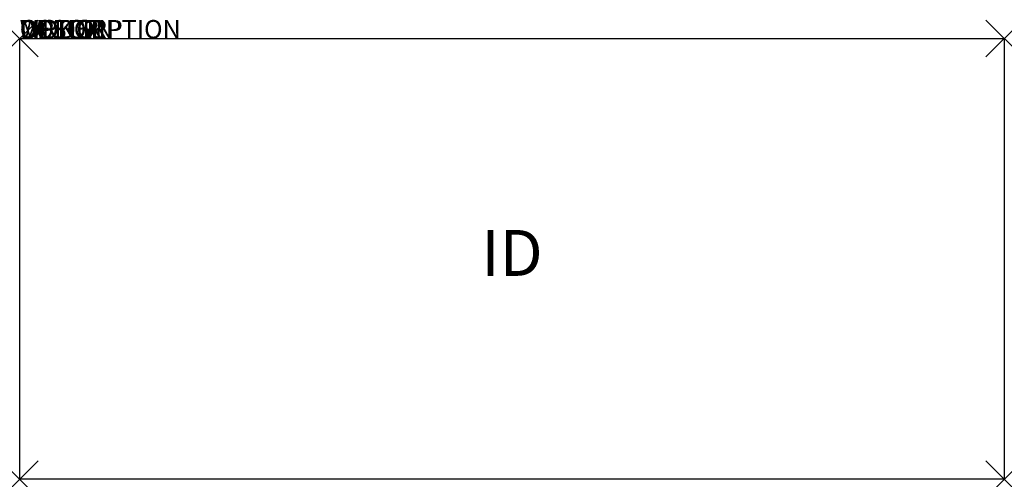
# Model space of a CAD drawing. Units: inches. Extents: x 0 to 53.6, y -24 to 1.
import ezdxf
from ezdxf.enums import TextEntityAlignment as Align

# ---------------------------------------------------------------- set-up
doc = ezdxf.new("R2010")
doc.units = ezdxf.units.IN
doc.header["$MEASUREMENT"] = 0
doc.header["$PDMODE"] = 3
doc.layers.add('AFUST-P', color=3, linetype='Continuous')
doc.layers.add('AFUST-P-TN', color=7, linetype='Continuous')
doc.styles.add('FURNITURE-TAGS', font='SIMPLEX.shx')
doc.styles.get("Standard").update_dxf_attribs({"font": 'arial.ttf'})

msp = doc.modelspace()

# ---------------------------------------------------------------- linework, layer by layer
at = {"layer": 'AFUST-P'}
for p, q in [((0, 0), (53.625, 0)), ((0, -24), (0, 0)), ((53.625, 0), (53.625, -24)), ((53.625, -24), (0, -24))]:
    msp.add_line(p, q, dxfattribs=at)
for p in [(0, 0), (53.625, 0), (0, -24), (53.625, -24)]:
    msp.add_point(p, dxfattribs=at)

# ---------------------------------------------------------------- texts
at = {"layer": 'AFUST-P', "color": 7, "flags": 9}
for tag, s in [('WRKGRP', ''), ('OPTION', ''), ('COLOR', 'TBD'), ('MODEL', 'RKC'), ('DESCRIPTION', 'RUCKUS')]:
    msp.add_attdef(tag, (0, 0), s, height=1, dxfattribs=at)
at = {"layer": 'AFUST-P-TN', "style": 'FURNITURE-TAGS', "flags": 8}
msp.add_attdef('ID', text='RKL', height=2.5, dxfattribs=at).set_placement((26.8125, -12), align=Align.MIDDLE)

doc.saveas('drawing.dxf')
